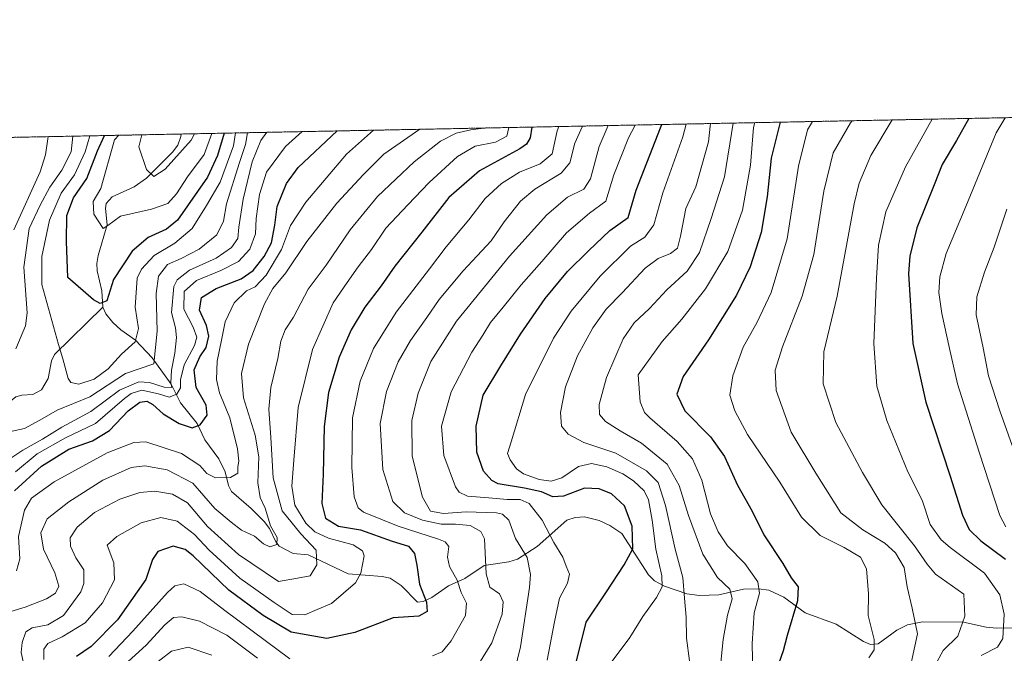
# Model space of a CAD drawing. Units: metres. Extents: x 634143 to 637454, y 4766762 to 4769141.
# Drawn here: x 635596 to 635896, y 4768947 to 4769141 of the extents above; entities that cross this region are included whole.
import ezdxf

# ---------------------------------------------------------------- set-up
doc = ezdxf.new("R2010")
doc.units = ezdxf.units.M
doc.header["$MEASUREMENT"] = 0
doc.linetypes.add('TRAZOS', pattern=[0.75, 0.5, -0.25])
for name, color, linetype, lineweight in [('Arbolado forestal', 92, 'TRAZOS', 0), ('Arbolado forestal CxS', 92, 'Continuous', 0), ('Comarca CxS', 133, 'Continuous', 0), ('Comunidad Autónoma CxS', 142, 'Continuous', 0), ('Corriente natural lineal', 142, 'Continuous', 13), ('Curva de nivel maestra', 36, 'Continuous', 30), ('Curva de nivel normal', 36, 'Continuous', 0), ('Municipio CxS', 142, 'Continuous', 0), ('Provincia CxS', 1, 'Continuous', 0)]:
    doc.layers.add(name, color=color, linetype=linetype, lineweight=lineweight)

# ---------------------------------------------------------------- blocks, each defined once
blk = doc.blocks.new('*U151')
at = {"layer": 'Arbolado forestal CxS', "color": 92, "linetype": 'Continuous', "lineweight": 0}
blk.add_polyline3d([(635436.64, 4769101.75, 917.41), (636007.45, 4769113.07, 996.01), (636007.78, 4769110.58, 996.32), (636009.65, 4769097.95, 999.01), (636000.56, 4769088.61, 997.66), (636000.56, 4769088.61, 997.66), (635966.03, 4769080.78, 986.59), (635959.42, 4769084.7, 983.4), (635963.64, 4769035.25, 991.6), (635994.77, 4768964.55, 996.69), (635976.81, 4768958.56, 989.17), (635979.21, 4768946.57, 988.64), (636028.3, 4768926.2, 1002.44), (636028.3, 4768903.43, 1004.35), (636014.09, 4768862.9, 1010.46), (636027.65, 4768835.77, 1020.54), (636016.56, 4768819.75, 1027.63), (636001.09, 4768812.66, 1030.97), (635983.29, 4768766.73, 1043.51)], dxfattribs=at)
blk = doc.blocks.new('*U170')
at = {"layer": 'Curva de nivel normal', "color": 36, "linetype": 'Continuous', "lineweight": 0}
blk.add_polyline3d([(635861.83, 4769110.18, 940), (635855.32, 4769099.28, 940), (635851.72, 4769090.84, 940), (635850.21, 4769084.6, 940), (635844.98, 4769056.33, 940), (635840.97, 4769039.37, 940), (635840.76, 4769029.64, 940), (635844.6, 4769017.83, 940), (635852.76, 4769002.51, 940), (635858.62, 4768992.68, 940), (635868.58, 4768980.2, 940), (635872.43, 4768974.54, 940), (635875.01, 4768971.5, 940), (635883.63, 4768965.45, 940), (635883.94, 4768958.66, 940), (635881.87, 4768952.62, 940), (635877.31, 4768948.17, 940), (635874.78, 4768943.57, 940)], dxfattribs=at)
blk = doc.blocks.new('*U171')
at = {"layer": 'Curva de nivel normal', "color": 36, "linetype": 'Continuous', "lineweight": 0}
blk.add_polyline3d([(635806.4, 4769109.08, 910), (635806.25, 4769108.3, 910), (635805.76, 4769103.51, 910), (635801.95, 4769089.75, 910), (635798.9, 4769083.17, 910), (635797.26, 4769074.66, 910), (635796.36, 4769070.99, 910), (635794.16, 4769069.36, 910), (635790.4, 4769067.86, 910), (635786.46, 4769064.96, 910), (635779.44, 4769057.44, 910), (635774.59, 4769052.43, 910), (635770.44, 4769046.67, 910), (635765.86, 4769038.2, 910), (635762.17, 4769028.68, 910), (635760.59, 4769020.87, 910), (635760.9, 4769016.7, 910), (635762.92, 4769014.26, 910), (635767.72, 4769011.72, 910), (635777.46, 4769008.48, 910), (635786.9, 4769003.04, 910), (635790.4, 4768999.54, 910), (635792.67, 4768992.48, 910), (635795.62, 4768979.1, 910), (635797.96, 4768970.44, 910), (635798.47, 4768964.17, 910), (635798.97, 4768958.34, 910), (635799.09, 4768952, 910), (635799.93, 4768945.05, 910)], dxfattribs=at)
blk = doc.blocks.new('*U175')
at = {"layer": 'Curva de nivel normal', "color": 36, "linetype": 'Continuous', "lineweight": 0}
blk.add_polyline3d([(635717.74, 4769107.32, 860), (635706.72, 4769099.71, 860), (635700.56, 4769093.56, 860), (635692.42, 4769084.81, 860), (635683.26, 4769073.07, 860), (635676.88, 4769063.52, 860), (635672.88, 4769058.74, 860), (635670.37, 4769054.05, 860), (635665.43, 4769041.72, 860), (635663.32, 4769032.8, 860), (635663.94, 4769025.32, 860), (635667.54, 4769013.98, 860), (635668.57, 4769007.35, 860), (635668.35, 4768999.44, 860), (635669.06, 4768994.94, 860), (635670.52, 4768991.65, 860), (635672.18, 4768986.31, 860), (635674.24, 4768982.69, 860), (635674.14, 4768980.55, 860), (635671.96, 4768979.82, 860), (635669.99, 4768980.75, 860), (635667.24, 4768983.11, 860), (635663.33, 4768984.94, 860), (635660.12, 4768987.36, 860), (635655.15, 4768991.54, 860), (635648.44, 4768999.33, 860), (635640.67, 4769003.4, 860), (635633.88, 4769004.61, 860), (635629.67, 4769004.1, 860), (635621.06, 4769000.19, 860), (635610.65, 4768993.61, 860), (635604.03, 4768988.39, 860), (635602.09, 4768984.13, 860), (635602.88, 4768979.1, 860), (635606.43, 4768971.88, 860), (635607.56, 4768967.88, 860), (635606.54, 4768965.71, 860), (635603.81, 4768964, 860), (635597.32, 4768961.41, 860), (635592.93, 4768960.12, 860)], dxfattribs=at)
blk = doc.blocks.new('*U176')
at = {"layer": 'Curva de nivel normal', "color": 36, "linetype": 'Continuous', "lineweight": 0}
blk.add_polyline3d([(635819.87, 4769109.35, 920), (635819.54, 4769107.9, 920), (635818.63, 4769096.33, 920), (635816.18, 4769082.66, 920), (635811.65, 4769070.05, 920), (635804.86, 4769058.63, 920), (635797.65, 4769049.38, 920), (635791.6, 4769042.55, 920), (635784.34, 4769032.39, 920), (635784.89, 4769024.1, 920), (635786.25, 4769020.9, 920), (635787.83, 4769019.26, 920), (635796.18, 4769012.06, 920), (635800.92, 4769006.72, 920), (635803.7, 4769000.18, 920), (635806.43, 4768989.9, 920), (635808.68, 4768984.44, 920), (635811.58, 4768980.16, 920), (635816.82, 4768974.74, 920), (635820.85, 4768969.14, 920), (635821.31, 4768965.72, 920), (635819.7, 4768959.72, 920), (635819.1, 4768950.34, 920), (635819.26, 4768940.82, 920)], dxfattribs=at)
blk = doc.blocks.new('*U187')
at = {"layer": 'Curva de nivel normal', "color": 36, "linetype": 'Continuous', "lineweight": 0}
blk.add_polyline3d([(635849.58, 4769109.94, 935), (635849.09, 4769109.27, 935), (635843.84, 4769100.14, 935), (635840.95, 4769088.42, 935), (635837.87, 4769069.14, 935), (635834.32, 4769056.38, 935), (635828.37, 4769040.96, 935), (635826.12, 4769033.82, 935), (635826.45, 4769027.61, 935), (635831, 4769014.9, 935), (635838.52, 4769002.32, 935), (635846.12, 4768990.19, 935), (635852.88, 4768985.07, 935), (635859.6, 4768980.93, 935), (635862.86, 4768978.02, 935), (635865.42, 4768973.58, 935), (635866.37, 4768967.62, 935), (635867.93, 4768961.14, 935), (635869.52, 4768953.34, 935), (635865.99, 4768936.84, 935)], dxfattribs=at)
blk = doc.blocks.new('*U188')
at = {"layer": 'Curva de nivel normal', "color": 36, "linetype": 'Continuous', "lineweight": 0}
blk.add_polyline3d([(635681.8131, 4769106.6124, 845), (635676.76, 4769102.12, 845), (635670.98, 4769094.28, 845), (635668.77, 4769087.45, 845), (635667.76, 4769080.11, 845), (635667.55, 4769075.41, 845), (635665.84, 4769070.68, 845), (635662.37, 4769067.01, 845), (635657, 4769064.24, 845), (635649.58, 4769061.17, 845), (635645.88, 4769057.83, 845), (635645.73, 4769052.38, 845), (635648.57, 4769046.93, 845), (635649.74, 4769043.91, 845), (635648.99, 4769041.36, 845), (635645.81, 4769035.42, 845), (635644.71, 4769030.82, 845), (635644.68, 4769028.39, 845), (635643.58, 4769026.51, 845), (635641.28, 4769025.58, 845), (635638.05, 4769026.58, 845), (635632.93, 4769027.64, 845), (635629.65, 4769026.68, 845), (635627.6, 4769025.15, 845), (635618.78, 4769017.51, 845), (635609.66, 4769013.09, 845), (635600.97, 4769008.24, 845), (635594.42, 4769002.77, 845)], dxfattribs=at)
blk = doc.blocks.new('*U191')
at = {"layer": 'Curva de nivel normal', "color": 36, "linetype": 'Continuous', "lineweight": 0}
blk.add_polyline3d([(635813.300773, 4769109.217833, 915), (635810.65, 4769092.81, 915), (635806.57, 4769080.08, 915), (635803, 4769069.71, 915), (635799.3, 4769064.02, 915), (635793.04, 4769058.27, 915), (635787.73, 4769052.62, 915), (635783.12, 4769048.28, 915), (635779.78, 4769043.34, 915), (635774.66, 4769031.56, 915), (635772.47, 4769023.35, 915), (635772.56, 4769020.22, 915), (635774.38, 4769018.14, 915), (635778.82, 4769015.22, 915), (635785.36, 4769011.52, 915), (635793.21, 4769005.07, 915), (635796.79, 4768998.54, 915), (635799.64, 4768989.45, 915), (635804.02, 4768977.6, 915), (635808.5, 4768970.53, 915), (635812.33, 4768966.94, 915), (635813.02, 4768963.94, 915), (635811.53, 4768958.98, 915), (635810.29, 4768951.55, 915), (635809.23, 4768941.44, 915)], dxfattribs=at)
blk = doc.blocks.new('*U193')
at = {"layer": 'Curva de nivel normal', "color": 36, "linetype": 'Continuous', "lineweight": 0}
blk.add_polyline3d([(635654.32, 4769106.07, 820), (635651.9, 4769099.65, 820), (635646.8, 4769092.85, 820), (635643.48, 4769087.59, 820), (635640.81, 4769084.64, 820), (635635.83, 4769082.98, 820), (635626.39, 4769080.8, 820), (635622.58, 4769077.99, 820), (635621.16, 4769077.07, 820), (635618.32, 4769081.43, 820), (635618.05, 4769085.26, 820), (635620.46, 4769089.2, 820), (635624.6, 4769104.11, 820), (635625.92, 4769105.5, 820)], dxfattribs=at)
blk = doc.blocks.new('*U194')
at = {"layer": 'Curva de nivel normal', "color": 36, "linetype": 'Continuous', "lineweight": 0}
blk.add_polyline3d([(635756.6, 4768945.3, 895), (635758.83, 4768956.96, 895), (635760.3, 4768964.18, 895), (635762.78, 4768968.72, 895), (635763.36, 4768971.5, 895), (635762.34, 4768973.95, 895), (635761.34, 4768976.67, 895), (635758.64, 4768981.13, 895), (635755.07, 4768987.99, 895), (635751.04, 4768993.07, 895), (635748.29, 4768994.29, 895), (635744.36, 4768994.28, 895), (635738.78, 4768994.86, 895), (635732.23, 4768995.31, 895), (635729.67, 4768996.5, 895), (635728.58, 4768998.18, 895), (635724.99, 4769007.72, 895), (635724.36, 4769016.72, 895), (635727.25, 4769027.19, 895), (635733.61, 4769039.26, 895), (635736.98, 4769044.52, 895), (635739.27, 4769048.38, 895), (635743.17, 4769053, 895), (635748.63, 4769059.84, 895), (635754.91, 4769067, 895), (635762.46, 4769075.74, 895), (635769.52, 4769081.72, 895), (635774.43, 4769085.38, 895), (635776.88, 4769093.38, 895), (635781.34, 4769104.74, 895), (635783.39, 4769108.63, 895)], dxfattribs=at)
blk = doc.blocks.new('*U195')
at = {"layer": 'Curva de nivel normal', "color": 36, "linetype": 'Continuous', "lineweight": 0}
blk.add_polyline3d([(635896.25, 4769110.86, 955), (635893.53, 4769106.22, 955), (635884.25, 4769083.8, 955), (635878.24, 4769069.43, 955), (635876.3, 4769062.29, 955), (635876.05, 4769057.54, 955), (635876.92, 4769051.12, 955), (635879.25, 4769040.42, 955), (635881.74, 4769029.58, 955), (635888.3, 4769008.79, 955), (635894.6, 4768989.42, 955), (635896.52, 4768985.92, 955)], dxfattribs=at)
blk = doc.blocks.new('*U200')
at = {"layer": 'Curva de nivel normal', "color": 36, "linetype": 'Continuous', "lineweight": 0}
for points in [[(635671.01, 4769106.4, 840), (635669.22, 4769103.89, 840), (635666.6, 4769097.43, 840), (635663.85, 4769086, 840), (635662.53, 4769077.48, 840), (635662.2, 4769073.94, 840), (635660.26, 4769071.19, 840), (635655.58, 4769067.96, 840), (635647.46, 4769064.32, 840), (635643.7, 4769061.41, 840), (635642.63, 4769059.38, 840), (635641.97, 4769051.38, 840), (635643.14, 4769046.71, 840), (635643.52, 4769043.81, 840), (635642.99, 4769038.95, 840), (635641.94, 4769033.74, 840), (635641.8, 4769029.93, 840), (635642.06, 4769028.48, 840), (635639.77, 4769028.56, 840), (635635.27, 4769030.06, 840), (635632.05, 4769030.25, 840), (635626.1, 4769027.72, 840), (635617.35, 4769021.13, 840), (635608.49, 4769016.39, 840), (635602.61, 4769012.72, 840), (635596.58, 4769009.4, 840), (635587.93, 4769003.64, 840)], [(635593.86, 4769076.64, 840), (635601.93, 4769094.38, 840), (635603.55, 4769099.5, 840), (635604.31, 4769105.08, 840)]]:
    blk.add_polyline3d(points, dxfattribs=at)
blk = doc.blocks.new('*U214')
at = {"layer": 'Curva de nivel normal', "color": 36, "linetype": 'Continuous', "lineweight": 0}
blk.add_polyline3d([(635661.44, 4769106.21, 830), (635660.84, 4769102.27, 830), (635656.77, 4769091.2, 830), (635652.64, 4769084.04, 830), (635648.26, 4769077.07, 830), (635642.94, 4769072.57, 830), (635636.67, 4769068.82, 830), (635632.82, 4769064.6, 830), (635631.51, 4769061.91, 830), (635630.88, 4769053.01, 830), (635631.88, 4769046.5, 830), (635630.87, 4769042.42, 830), (635626.76, 4769038.67, 830), (635622.6, 4769034.23, 830), (635618.4, 4769031.02, 830), (635613.72, 4769029.56, 830), (635611.3, 4769030.06, 830), (635610.41, 4769031.2, 830), (635608.81, 4769037.26, 830), (635607.47, 4769041.65, 830), (635602.43, 4769059.92, 830), (635602.42, 4769068.54, 830), (635604.71, 4769079.61, 830), (635608.29, 4769087.82, 830), (635612.38, 4769093.47, 830), (635615.6, 4769100.49, 830), (635617.02, 4769105.33, 830)], dxfattribs=at)
blk = doc.blocks.new('*U220')
at = {"layer": 'Curva de nivel normal', "color": 36, "linetype": 'Continuous', "lineweight": 0}
for points in [[(635635.67, 4768943.07, 890), (635641.94, 4768948.04, 890), (635647.08, 4768949.26, 890), (635654.24, 4768946.75, 890)], [(635744.91, 4768934.64, 890), (635748.4, 4768949.29, 890), (635751.22, 4768967.39, 890), (635751.43, 4768971.44, 890), (635750.46, 4768976.61, 890), (635746.91, 4768982.39, 890), (635744.83, 4768987.98, 890), (635742.94, 4768989.79, 890), (635741.06, 4768990.2, 890), (635731.84, 4768990.53, 890), (635724.98, 4768990.01, 890), (635721, 4768990.71, 890), (635718.57, 4768995.04, 890), (635715.41, 4769007.54, 890), (635715.31, 4769018.4, 890), (635717.22, 4769026.81, 890), (635721.1, 4769036.39, 890), (635728.95, 4769048.78, 890), (635745.06, 4769068.62, 890), (635756.48, 4769081.2, 890), (635762.72, 4769086.58, 890), (635767.73, 4769089.04, 890), (635769.78, 4769092.19, 890), (635772.41, 4769102.05, 890), (635775.1174, 4769108.4612, 890)]]:
    blk.add_polyline3d(points, dxfattribs=at)
blk = doc.blocks.new('*U225')
at = {"layer": 'Curva de nivel normal', "color": 36, "linetype": 'Continuous', "lineweight": 0}
blk.add_polyline3d([(635837.53, 4769109.7, 930), (635835.99, 4769107.2, 930), (635833.22, 4769096.03, 930), (635829.75, 4769073.87, 930), (635824.84, 4769057.5, 930), (635820.6, 4769048.49, 930), (635816.36, 4769040.86, 930), (635813.17, 4769032.03, 930), (635812.3, 4769026.11, 930), (635813.79, 4769021.36, 930), (635817.65, 4769014.12, 930), (635827.55, 4768999.6, 930), (635834.16, 4768988.96, 930), (635839.8, 4768983.29, 930), (635847.14, 4768979.63, 930), (635852.1, 4768976.68, 930), (635853.94, 4768973.14, 930), (635854.57, 4768965.48, 930), (635854.49, 4768958.94, 930), (635856.27, 4768951.6, 930), (635856.3, 4768948.36, 930), (635854.64, 4768945.97, 930)], dxfattribs=at)
blk = doc.blocks.new('*U227')
at = {"layer": 'Curva de nivel normal', "color": 36, "linetype": 'Continuous', "lineweight": 0}
blk.add_polyline3d([(635736.6, 4769107.7, 865), (635736.46, 4769107.59, 865), (635733.26, 4769107.21, 865), (635728.77, 4769106.1, 865), (635724.06, 4769103.68, 865), (635716.02, 4769097.38, 865), (635704.78, 4769086.85, 865), (635696.46, 4769076.62, 865), (635689.1, 4769065.81, 865), (635683.65, 4769058.47, 865), (635679.19, 4769049.95, 865), (635676.69, 4769046.06, 865), (635675.3, 4769042.68, 865), (635674.38, 4769037.34, 865), (635672.24, 4769028.52, 865), (635671.64, 4769021.9, 865), (635672.3, 4769013.27, 865), (635672.98, 4769000.92, 865), (635675.76, 4768990.87, 865), (635681.47, 4768983.86, 865), (635686.08, 4768978.86, 865), (635686.34, 4768974.34, 865), (635684.26, 4768971.04, 865), (635680.37, 4768970.29, 865), (635674.59, 4768969.28, 865), (635662.42, 4768977.56, 865), (635652.91, 4768986.02, 865), (635646.8, 4768993.26, 865), (635642.24, 4768995.91, 865), (635636.93, 4768996.84, 865), (635632.27, 4768996.4, 865), (635626.16, 4768994.36, 865), (635618.49, 4768990.33, 865), (635613.18, 4768985.89, 865), (635611.08, 4768982.6, 865), (635611.12, 4768980.04, 865), (635612.77, 4768976.52, 865), (635615.2, 4768972.84, 865), (635615.22, 4768968.69, 865), (635614.36, 4768966.15, 865), (635609.07, 4768958.86, 865), (635604.27, 4768956.04, 865), (635599.43, 4768955.17, 865), (635597.54, 4768953.86, 865), (635596.44, 4768950.61, 865), (635596.15, 4768947.59, 865), (635597.43, 4768941.61, 865)], dxfattribs=at)
blk = doc.blocks.new('*U228')
at = {"layer": 'Curva de nivel normal', "color": 36, "linetype": 'Continuous', "lineweight": 0}
for points in [[(635665.15, 4769106.28, 835), (635664.56, 4769102.71, 835), (635662.7, 4769097.17, 835), (635658.77, 4769084.56, 835), (635657.8, 4769079.25, 835), (635655.82, 4769075.12, 835), (635650.44, 4769070.76, 835), (635644.88, 4769067.89, 835), (635640.77, 4769066.02, 835), (635638.05, 4769062.49, 835), (635637.3, 4769057.24, 835), (635637.58, 4769045.71, 835), (635636.6, 4769035.74, 835), (635627.94, 4769032.78, 835), (635617.1, 4769025.6, 835), (635607.12, 4769021.58, 835), (635601.76, 4769018.48, 835), (635597.17, 4769016, 835), (635593.41, 4769015.19, 835)], [(635594.48, 4769040.3, 835), (635597.48, 4769047.32, 835), (635597.94, 4769051.29, 835), (635596.91, 4769065.28, 835), (635598.51, 4769077.03, 835), (635601.92, 4769084.2, 835), (635604.86, 4769089.64, 835), (635608.47, 4769094.81, 835), (635611.39, 4769100.43, 835), (635611.92, 4769105.23, 835)]]:
    blk.add_polyline3d(points, dxfattribs=at)
blk = doc.blocks.new('*U231')
at = {"layer": 'Curva de nivel normal', "color": 36, "linetype": 'Continuous', "lineweight": 0}
blk.add_polyline3d([(635873.95, 4769110.42, 945), (635865.82, 4769095.85, 945), (635859.86, 4769082.14, 945), (635857.6, 4769071.91, 945), (635857.06, 4769061.87, 945), (635856.19, 4769041.93, 945), (635857.16, 4769028.91, 945), (635860.14, 4769018.39, 945), (635866.62, 4769002.72, 945), (635870.99, 4768994.06, 945), (635873.44, 4768986.65, 945), (635876.76, 4768982, 945), (635879.49, 4768979.61, 945), (635889.99, 4768971.81, 945), (635894.68, 4768965.16, 945), (635895.99, 4768959.3, 945), (635895.57, 4768951.86, 945), (635893.94, 4768949.24, 945), (635888.95, 4768946.65, 945)], dxfattribs=at)
blk = doc.blocks.new('*U232')
at = {"layer": 'Curva de nivel normal', "color": 36, "linetype": 'Continuous', "lineweight": 0}
blk.add_polyline3d([(635703.5697, 4769107.0435, 855), (635695.3, 4769099.71, 855), (635682.91, 4769085.05, 855), (635678.3, 4769077.97, 855), (635675.5, 4769070.62, 855), (635670.83, 4769062.81, 855), (635667.44, 4769059.23, 855), (635664.84, 4769058.04, 855), (635661.04, 4769054.38, 855), (635658.3, 4769048.51, 855), (635657.19, 4769042.92, 855), (635655.9, 4769036.52, 855), (635655.72, 4769030.96, 855), (635656.62, 4769026.91, 855), (635659.78, 4769019.25, 855), (635662.11, 4769009.82, 855), (635662.48, 4769005.98, 855), (635662.18, 4769004.26, 855), (635662.16, 4769002.36, 855), (635659.96, 4769001.05, 855), (635655.39, 4769000.9, 855), (635652.73, 4769002.29, 855), (635650.64, 4769004.64, 855), (635644.98, 4769008.33, 855), (635634.09, 4769011.88, 855), (635630.5, 4769011.72, 855), (635622.3, 4769008.58, 855), (635606.22, 4768999.65, 855), (635599.23, 4768994.71, 855), (635597.08, 4768991.05, 855), (635595.32, 4768982.99, 855), (635595.67, 4768976.23, 855), (635594.7, 4768972.57, 855)], dxfattribs=at)
blk = doc.blocks.new('*U236')
at = {"layer": 'Curva de nivel normal', "color": 36, "linetype": 'Continuous', "lineweight": 0}
for points in [[(635760.07, 4769108.16, 880), (635759.6, 4769106.82, 880), (635758.1, 4769099.87, 880), (635754.45, 4769096.82, 880), (635748.14, 4769094.24, 880), (635742.6, 4769090.81, 880), (635737.65, 4769086.16, 880), (635732.62, 4769079.71, 880), (635725.72, 4769071.48, 880), (635720.71, 4769064.76, 880), (635710.51, 4769051.48, 880), (635703.57, 4769040.39, 880), (635699.49, 4769030.43, 880), (635697.23, 4769019.21, 880), (635696.98, 4769004.1, 880), (635697.64, 4768995.08, 880), (635698.87, 4768991.81, 880), (635700.51, 4768990.44, 880), (635711.15, 4768986.13, 880), (635723.46, 4768982.18, 880), (635725.47, 4768981.37, 880), (635726.54, 4768979.93, 880), (635726.11, 4768976.72, 880), (635726.76, 4768973.89, 880), (635729.11, 4768969.64, 880), (635730.37, 4768965.9, 880), (635732, 4768962.64, 880), (635731.66, 4768958.94, 880), (635727.28, 4768951.15, 880), (635724.51, 4768947.77, 880), (635721.54, 4768946.55, 880)], [(635678.03, 4768945.64, 880), (635670.58, 4768951.22, 880), (635658.22, 4768960.4, 880), (635650.71, 4768966.21, 880), (635645.72, 4768968.59, 880), (635642.97, 4768967.9, 880), (635640.79, 4768965.9, 880), (635630.22, 4768954.08, 880), (635622.88, 4768946.4, 880)]]:
    blk.add_polyline3d(points, dxfattribs=at)
blk = doc.blocks.new('*U238')
at = {"layer": 'Curva de nivel normal', "color": 36, "linetype": 'Continuous', "lineweight": 0}
blk.add_polyline3d([(635896.77, 4769082.95, 960), (635892.95, 4769071.32, 960), (635889.98, 4769063.72, 960), (635887.62, 4769056.13, 960), (635887.44, 4769050.7, 960), (635889.54, 4769040.63, 960), (635891.18, 4769032.09, 960), (635894.59, 4769021.41, 960), (635899.92, 4769006.49, 960)], dxfattribs=at)
blk = doc.blocks.new('*U241')
at = {"layer": 'Curva de nivel normal', "color": 36, "linetype": 'Continuous', "lineweight": 0}
blk.add_polyline3d([(635744.91, 4769107.86, 870), (635744.26, 4769105.21, 870), (635740.78, 4769103.36, 870), (635734.56, 4769102.21, 870), (635729.23, 4769099.05, 870), (635720.56, 4769091.07, 870), (635714.08, 4769084.26, 870), (635707.34, 4769077.16, 870), (635702.94, 4769070.65, 870), (635698.86, 4769065.38, 870), (635695.55, 4769060.55, 870), (635691.26, 4769054.38, 870), (635684.96, 4769040.06, 870), (635680.62, 4769022.39, 870), (635679.27, 4769006.36, 870), (635678.64, 4768998.33, 870), (635679.54, 4768992.56, 870), (635682.9, 4768987.11, 870), (635685.67, 4768984.43, 870), (635689.88, 4768982.54, 870), (635697.42, 4768980.43, 870), (635700.26, 4768978.66, 870), (635700.71, 4768977.06, 870), (635699.7, 4768971.83, 870), (635698.12, 4768968.91, 870), (635690.8, 4768962.58, 870), (635686.44, 4768960.72, 870), (635682.63, 4768959.05, 870), (635678.74, 4768959.2, 870), (635673.29, 4768962.84, 870), (635662.86, 4768970.3, 870), (635653.49, 4768978.88, 870), (635648.97, 4768983.62, 870), (635643.67, 4768987.65, 870), (635638.74, 4768988.8, 870), (635632.76, 4768987.15, 870), (635625.34, 4768983.04, 870), (635622.33, 4768980.39, 870), (635624.36, 4768974.93, 870), (635624.53, 4768969.78, 870), (635620.94, 4768962.72, 870), (635615.64, 4768956.62, 870), (635608.64, 4768952.33, 870), (635604.23, 4768950.35, 870), (635603.01, 4768948.61, 870), (635603.04, 4768945.45, 870)], dxfattribs=at)
blk = doc.blocks.new('*U242')
at = {"layer": 'Curva de nivel normal', "color": 36, "linetype": 'Continuous', "lineweight": 0}
blk.add_polyline3d([(635776.05, 4768944.56, 905), (635781.79, 4768952.2, 905), (635785.75, 4768958.55, 905), (635789.92, 4768964.42, 905), (635791.68, 4768967.61, 905), (635791.53, 4768971.01, 905), (635789.71, 4768979.19, 905), (635788.54, 4768988.01, 905), (635787.42, 4768994.23, 905), (635786.14, 4768996.94, 905), (635782.88, 4768999.96, 905), (635779.68, 4769002.14, 905), (635774.78, 4769004.26, 905), (635770.06, 4769005.31, 905), (635766.08, 4769004.34, 905), (635761.02, 4769000.94, 905), (635757.79, 4768999.9, 905), (635754.13, 4769000.46, 905), (635749.37, 4769002.14, 905), (635747.23, 4769003.71, 905), (635745.23, 4769006.42, 905), (635744.45, 4769008.34, 905), (635745.54, 4769011.95, 905), (635749.95, 4769026.39, 905), (635758.49, 4769043.57, 905), (635763.86, 4769051.78, 905), (635772.75, 4769062.51, 905), (635781.98, 4769071.68, 905), (635786.34, 4769074.4, 905), (635789.14, 4769078.16, 905), (635791.81, 4769087.96, 905), (635797.96, 4769104.99, 905), (635798.99, 4769108.93, 905)], dxfattribs=at)
blk = doc.blocks.new('*U253')
at = {"layer": 'Curva de nivel normal', "color": 36, "linetype": 'Continuous', "lineweight": 0}
for points in [[(635627.68, 4768943.79, 885), (635634.26, 4768949.87, 885), (635639.92, 4768956.01, 885), (635642.59, 4768958.25, 885), (635645.14, 4768958.46, 885), (635650.48, 4768957.15, 885), (635658.81, 4768952.84, 885), (635668.17, 4768945.84, 885)], [(635733.58, 4768940.64, 885), (635739.71, 4768950.51, 885), (635742.86, 4768959.26, 885), (635743.14, 4768963.03, 885), (635742.02, 4768965.51, 885), (635739.09, 4768967.57, 885), (635737.94, 4768971.62, 885), (635737.48, 4768982.29, 885), (635736.35, 4768984.51, 885), (635733.08, 4768986.32, 885), (635728.62, 4768986.82, 885), (635724.26, 4768986.76, 885), (635718.57, 4768987.95, 885), (635713, 4768990.28, 885), (635709.44, 4768993.72, 885), (635706.45, 4769003.47, 885), (635705.58, 4769017.47, 885), (635707.52, 4769027.32, 885), (635711.16, 4769036.34, 885), (635714.84, 4769042.89, 885), (635719.88, 4769049.89, 885), (635723.64, 4769055.36, 885), (635730.98, 4769064.15, 885), (635739.5, 4769073.32, 885), (635743.49, 4769079.05, 885), (635748.38, 4769085.38, 885), (635752.79, 4769089.09, 885), (635760.85, 4769093.89, 885), (635763.5, 4769097.09, 885), (635764.97, 4769103.05, 885), (635767.29, 4769108.31, 885)]]:
    blk.add_polyline3d(points, dxfattribs=at)
blk = doc.blocks.new('*U254')
at = {"layer": 'Curva de nivel normal', "color": 36, "linetype": 'Continuous', "lineweight": 0}
blk.add_polyline3d([(635648.97, 4769105.96, 815), (635647.94, 4769103.99, 815), (635640.07, 4769095.12, 815), (635636.6, 4769092.93, 815), (635634.31, 4769095.07, 815), (635631.96, 4769101.96, 815), (635632.91, 4769105.64, 815)], dxfattribs=at)
blk = doc.blocks.new('*U261')
at = {"layer": 'Curva de nivel maestra', "color": 36, "linetype": 'Continuous', "lineweight": 30}
blk.add_polyline3d([(635594.04, 4768996.91, 850), (635602.27, 4769004.53, 850), (635610.6, 4769009.72, 850), (635617.92, 4769012.2, 850), (635623.04, 4769015.35, 850), (635628.78, 4769021.37, 850), (635632.32, 4769023.99, 850), (635634.48, 4769024.33, 850), (635636.24, 4769023.33, 850), (635639.4, 4769020.41, 850), (635644.32, 4769017.46, 850), (635648.26, 4769016.17, 850), (635650.7, 4769017.1, 850), (635652.85, 4769020.09, 850), (635652.59, 4769023.09, 850), (635649.5, 4769028.5, 850), (635648.84, 4769033.92, 850), (635650.59, 4769037.84, 850), (635652.54, 4769040.68, 850), (635653.36, 4769044.14, 850), (635652.66, 4769047.41, 850), (635650.5, 4769052.12, 850), (635651.13, 4769056, 850), (635655.59, 4769058.76, 850), (635663.26, 4769061.67, 850), (635666.92, 4769064.26, 850), (635670.26, 4769068.45, 850), (635672.43, 4769072.7, 850), (635673.45, 4769078.03, 850), (635674.21, 4769083.71, 850), (635677.04, 4769090.81, 850), (635680.59, 4769095.67, 850), (635692.47, 4769106.82, 850)], dxfattribs=at)
blk = doc.blocks.new('*U263')
at = {"layer": 'Curva de nivel maestra', "color": 36, "linetype": 'Continuous', "lineweight": 30}
blk.add_polyline3d([(635885.16, 4769110.64, 950), (635881.42, 4769103.95, 950), (635877.09, 4769096.61, 950), (635874.56, 4769090.38, 950), (635869.34, 4769077.29, 950), (635867.14, 4769068.62, 950), (635866.78, 4769063.25, 950), (635868.15, 4769041.9, 950), (635872.11, 4769023.97, 950), (635879.52, 4769001.46, 950), (635883.28, 4768989.51, 950), (635885.3, 4768985.14, 950), (635888.82, 4768981.66, 950), (635896.37, 4768976.06, 950)], dxfattribs=at)
blk = doc.blocks.new('*U264')
at = {"layer": 'Curva de nivel maestra', "color": 36, "linetype": 'Continuous', "lineweight": 30}
blk.add_polyline3d([(635765.27, 4768944.18, 900), (635768.48, 4768956.9, 900), (635774.46, 4768965.86, 900), (635780.03, 4768974.33, 900), (635782.74, 4768979.26, 900), (635782.5, 4768986.14, 900), (635780.18, 4768992.4, 900), (635776.15, 4768996.03, 900), (635772.47, 4768997.61, 900), (635767.91, 4768997.75, 900), (635761.58, 4768995.34, 900), (635758.3, 4768995.13, 900), (635754.81, 4768996.61, 900), (635749.64, 4768997.8, 900), (635741.65, 4768999.05, 900), (635739.7, 4769000.06, 900), (635737.19, 4769002.98, 900), (635735.06, 4769008.78, 900), (635734.86, 4769016.69, 900), (635737.08, 4769026.15, 900), (635742.42, 4769035.13, 900), (635748.38, 4769044.82, 900), (635755.94, 4769055.71, 900), (635762.81, 4769063.87, 900), (635769.15, 4769070.18, 900), (635775.71, 4769076.38, 900), (635781.31, 4769080.38, 900), (635783.71, 4769088.73, 900), (635791.14, 4769107.75, 900), (635791.51, 4769108.79, 900)], dxfattribs=at)
blk = doc.blocks.new('*U267')
at = {"layer": 'Curva de nivel maestra', "color": 36, "linetype": 'Continuous', "lineweight": 30}
blk.add_polyline3d([(635658.07, 4769106.14, 825), (635655.97, 4769099.31, 825), (635652.95, 4769092.66, 825), (635643.78, 4769079.54, 825), (635640.41, 4769076.82, 825), (635634.81, 4769074.32, 825), (635629.96, 4769070.11, 825), (635624.26, 4769061.44, 825), (635622.2, 4769054.93, 825), (635620.22, 4769054.16, 825), (635618.22, 4769055.26, 825), (635610.31, 4769062.09, 825), (635609.89, 4769073.04, 825), (635609.99, 4769081.03, 825), (635612.05, 4769086.42, 825), (635616.16, 4769092.31, 825), (635619.4, 4769100.73, 825), (635621.5, 4769105.42, 825)], dxfattribs=at)
blk = doc.blocks.new('*U274')
at = {"layer": 'Curva de nivel maestra', "color": 36, "linetype": 'Continuous', "lineweight": 30}
blk.add_polyline3d([(635751.84, 4769108, 875), (635751.35, 4769104.71, 875), (635750.23, 4769102.77, 875), (635748.18, 4769101.41, 875), (635735.94, 4769094.65, 875), (635726.58, 4769086.55, 875), (635718.3, 4769075.88, 875), (635710.1, 4769065.56, 875), (635705.97, 4769059.52, 875), (635700.95, 4769053.02, 875), (635696.78, 4769046.14, 875), (635693.13, 4769037.72, 875), (635689.84, 4769027.02, 875), (635688.52, 4769016.57, 875), (635688.19, 4769002.02, 875), (635687.84, 4768993.06, 875), (635688.94, 4768988.6, 875), (635692.89, 4768986.17, 875), (635699.59, 4768985, 875), (635709.26, 4768981.57, 875), (635714.22, 4768980.09, 875), (635716.06, 4768977.86, 875), (635716.85, 4768974.23, 875), (635717.62, 4768968.45, 875), (635719.72, 4768963, 875), (635719.93, 4768960.12, 875), (635717.38, 4768958.71, 875), (635709.55, 4768958.18, 875), (635697.92, 4768953.66, 875), (635689.39, 4768951.86, 875), (635678.45, 4768953.79, 875), (635669.9, 4768958.94, 875), (635659.45, 4768966.64, 875), (635648.61, 4768977.13, 875), (635646.13, 4768979.06, 875), (635642.45, 4768980.09, 875), (635637.79, 4768978.45, 875), (635636.22, 4768975.94, 875), (635634.12, 4768969.92, 875), (635625.5, 4768957.61, 875), (635617.51, 4768949.4, 875), (635613, 4768946.4, 875)], dxfattribs=at)
blk = doc.blocks.new('*U278')
at = {"layer": 'Curva de nivel maestra', "color": 36, "linetype": 'Continuous', "lineweight": 30}
blk.add_polyline3d([(635827.61, 4769109.5, 925), (635824.92, 4769098.47, 925), (635823.68, 4769086.66, 925), (635821.84, 4769075.82, 925), (635818.49, 4769065.32, 925), (635814.31, 4769056.71, 925), (635805.73, 4769043.08, 925), (635798.04, 4769031.83, 925), (635796.11, 4769026.42, 925), (635798.55, 4769021.39, 925), (635806.42, 4769013.39, 925), (635810.7, 4769007.39, 925), (635814.65, 4768998.72, 925), (635819.08, 4768990.72, 925), (635822.67, 4768983.56, 925), (635828.44, 4768974.72, 925), (635830.98, 4768970.39, 925), (635833.13, 4768967.6, 925), (635832.92, 4768963.41, 925), (635829.72, 4768952.83, 925), (635828.57, 4768948.12, 925), (635827.25, 4768944.3, 925)], dxfattribs=at)

msp = doc.modelspace()

# ---------------------------------------------------------------- linework, layer by layer
at = {"layer": 'Arbolado forestal', "color": 92, "linetype": 'TRAZOS', "lineweight": 0}
msp.add_polyline3d([(635436.64, 4769101.75, 917.41), (635644.89, 4769105.88, 812.41), (635976.85, 4769112.46, 984.92), (635978.38, 4769112.49, 984.87), (635979.73, 4769112.52, 984.82), (635979.91, 4769112.52, 984.82), (636007.45, 4769113.07, 996.01)], dxfattribs=at)
at = {"layer": 'Comarca CxS', "color": 133, "linetype": 'Continuous', "lineweight": 0}
msp.add_polyline3d([(634791.84, 4769088.98, 1128.3), (637406.65, 4769140.79, 654.01), (637453.22, 4766827.23, 981.07), (637453.22, 4766827.23, 981.07), (634452.81, 4766767.78, 1189.74)], dxfattribs=at)
msp.add_polyline3d([(634791.84, 4769088.98, 1128.3), (637406.65, 4769140.79, 654.01), (637453.22, 4766827.23, 981.07), (637453.22, 4766827.23, 981.07), (634452.81, 4766767.78, 1189.74)], dxfattribs=at)
at = {"layer": 'Comunidad Autónoma CxS', "color": 142, "linetype": 'Continuous', "lineweight": 0}
msp.add_polyline3d([(634791.84, 4769088.98, 1128.3), (637406.65, 4769140.79, 654.01), (637453.22, 4766827.23, 981.07), (637453.22, 4766827.23, 981.07), (634452.81, 4766767.78, 1189.74)], dxfattribs=at)
msp.add_polyline3d([(634791.84, 4769088.98, 1128.3), (637406.65, 4769140.79, 654.01), (637453.22, 4766827.23, 981.07), (637453.22, 4766827.23, 981.07), (634452.81, 4766767.78, 1189.74)], dxfattribs=at)
at = {"layer": 'Corriente natural lineal', "color": 142, "linetype": 'Continuous', "lineweight": 13}
for points in [[(635621, 4769053, 824.87), (635620.73, 4769057.97, 823.95), (635619.33, 4769064.16, 823.21), (635619.23, 4769066.33, 822.96), (635619.59, 4769068.78, 822.62), (635622.33, 4769078.18, 819.81), (635621.84, 4769083.15, 819.37), (635622.05, 4769084.68, 819.49), (635623.85, 4769086.74, 819.38), (635630.63, 4769089.73, 816.84), (635634.32, 4769092.36, 815.56), (635642.32, 4769100.33, 813.5), (635643.9, 4769102.52, 813.41), (635644.8, 4769105.1, 812.64), (635644.89, 4769105.88, 812.41)], [(635563, 4768995, 841.32), (635565.94, 4769000.99, 838.73), (635568.74, 4769004.37, 838.33), (635572.5, 4769010.31, 839.36), (635576.35, 4769014.26, 837.81), (635579.31, 4769016.24, 836.6), (635584.67, 4769017.7, 835.04), (635587.38, 4769019.14, 834.22), (635591.81, 4769023.56, 833.65), (635594.53, 4769025.61, 832.99), (635596.32, 4769026.17, 832.65), (635599.7, 4769026.36, 832.31), (635602.28, 4769027.8, 832.11), (635604.33, 4769031.25, 831.14), (635605.38, 4769036.61, 830.28), (635606.3, 4769038.57, 830.16), (635621, 4769053, 824.87)], [(635917.1, 4768955.09, 951.52), (635893.69, 4768955.06, 943.84), (635890.48, 4768955.36, 942.52), (635883.6, 4768956.89, 940.31), (635871.01, 4768956.98, 935.61), (635866.43, 4768956.04, 933.84), (635863.2, 4768954.39, 932.67), (635857.51, 4768950.29, 930.05), (635855.19, 4768949.99, 929.28), (635853.01, 4768950.99, 928.8), (635844.72, 4768956.24, 926.54), (635835.31, 4768959.75, 925.43), (635828.79, 4768964.51, 923.53), (635824.14, 4768966.6, 921.38), (635820.98, 4768967, 919.56), (635816.41, 4768966.92, 916.94), (635808.88, 4768965.23, 913.31), (635803.01, 4768965.01, 911.38), (635799.21, 4768965.5, 910.19), (635792.38, 4768967.81, 905.92), (635789.32, 4768969.52, 903.73), (635787.51, 4768971.28, 902.52), (635779.32, 4768983.97, 897.58), (635775.65, 4768986.36, 896.93), (635772.39, 4768987.9, 896.71), (635767.97, 4768988.98, 895.79), (635765.13, 4768988.83, 895.58), (635762.55, 4768987.95, 895.85), (635753.54, 4768980, 891.99), (635747.48, 4768976.12, 888.57), (635744.88, 4768975.3, 887.56), (635737.34, 4768974.19, 884.71), (635731.45, 4768970.2, 881.25), (635726.51, 4768967.9, 878.39), (635721.33, 4768964.34, 875.46), (635718.76, 4768963.21, 874.53), (635717, 4768963, 874.09), (635712.01, 4768968.07, 872.87), (635708.7, 4768970.29, 872.28), (635706.25, 4768970.81, 871.93), (635695.89, 4768971.58, 868.6), (635683.61, 4768977.42, 862.78), (635679.09, 4768977.81, 861.4), (635674.78, 4768980.1, 860.66), (635673.76, 4768981.37, 860.36), (635671.83, 4768985.41, 859.75), (635670.19, 4768987.57, 859.66), (635666.28, 4768991.58, 858.68), (635660.27, 4768996.77, 856.27), (635659.4, 4768998.55, 855.62), (635658.32, 4769002.7, 855.03), (635656.43, 4769006.75, 854.46), (635652.18, 4769012.54, 851.93), (635649.84, 4769017.46, 849.56), (635644.68, 4769023.81, 847.03), (635641.86, 4769029.48, 839.56), (635636.04, 4769037.56, 834.6), (635630.99, 4769042.9, 829.27), (635626.5, 4769046.06, 826.77), (635624.04, 4769048.33, 825.98), (635621.91, 4769050.94, 825.28), (635621, 4769053, 824.87)]]:
    msp.add_polyline3d(points, dxfattribs=at)
at = {"layer": 'Municipio CxS', "color": 142, "linetype": 'Continuous', "lineweight": 0}
msp.add_polyline3d([(634791.84, 4769088.98, 1128.3), (637406.65, 4769140.79, 654.01), (637425.19, 4768219.98, 498.82), (637429.89, 4767986.16, 628.74), (637430.04, 4767978.81, 630.33), (637430.72, 4767945.17, 620.65), (637431.11, 4767925.77, 614.97), (637431.38, 4767912.4, 610.39), (637431.67, 4767897.71, 607.48), (637453.22, 4766827.23, 981.07), (636981.42, 4766817.88, 804.8), (636945.34, 4766817.17, 786.24), (636826.35, 4766814.81, 733.64), (636826.35, 4766814.81, 733.64), (634452.81, 4766767.78, 1189.74)], dxfattribs=at)
msp.add_polyline3d([(634791.84, 4769088.98, 1128.3), (637406.65, 4769140.79, 654.01), (637425.19, 4768219.98, 498.82), (637429.89, 4767986.16, 628.74), (637430.04, 4767978.81, 630.33), (637430.72, 4767945.17, 620.65), (637431.11, 4767925.77, 614.97), (637431.38, 4767912.4, 610.39), (637431.67, 4767897.71, 607.48), (637453.22, 4766827.23, 981.07), (636981.42, 4766817.88, 804.8), (636945.34, 4766817.17, 786.24), (636826.35, 4766814.81, 733.64), (636826.35, 4766814.81, 733.64), (634452.81, 4766767.78, 1189.74)], dxfattribs=at)
at = {"layer": 'Provincia CxS', "color": 1, "linetype": 'Continuous', "lineweight": 0}
msp.add_polyline3d([(634791.84, 4769088.98, 1128.3), (637406.65, 4769140.79, 654.01), (637453.22, 4766827.23, 981.07), (637453.22, 4766827.23, 981.07), (634452.81, 4766767.78, 1189.74)], dxfattribs=at)
msp.add_polyline3d([(634791.84, 4769088.98, 1128.3), (637406.65, 4769140.79, 654.01), (637453.22, 4766827.23, 981.07), (637453.22, 4766827.23, 981.07), (634452.81, 4766767.78, 1189.74)], dxfattribs=at)

# ---------------------------------------------------------------- block references
at = {"layer": 'Arbolado forestal CxS', "color": 92, "linetype": 'Continuous', "lineweight": 0}
msp.add_blockref('*U151', (0, 0), dxfattribs=at)
at = {"layer": 'Curva de nivel maestra', "color": 36, "linetype": 'Continuous', "lineweight": 30}
for name in ['*U267', '*U274', '*U261', '*U263', '*U278', '*U264']:
    msp.add_blockref(name, (0, 0), dxfattribs=at)
at = {"layer": 'Curva de nivel normal', "color": 36, "linetype": 'Continuous', "lineweight": 0}
for name in ['*U193', '*U254', '*U220', '*U253', '*U236', '*U241', '*U227', '*U175', '*U232', '*U188', '*U200', '*U228', '*U214', '*U231', '*U170', '*U187', '*U225', '*U176', '*U191', '*U171', '*U242', '*U194', '*U238', '*U195']:
    msp.add_blockref(name, (0, 0), dxfattribs=at)

doc.saveas('drawing.dxf')
